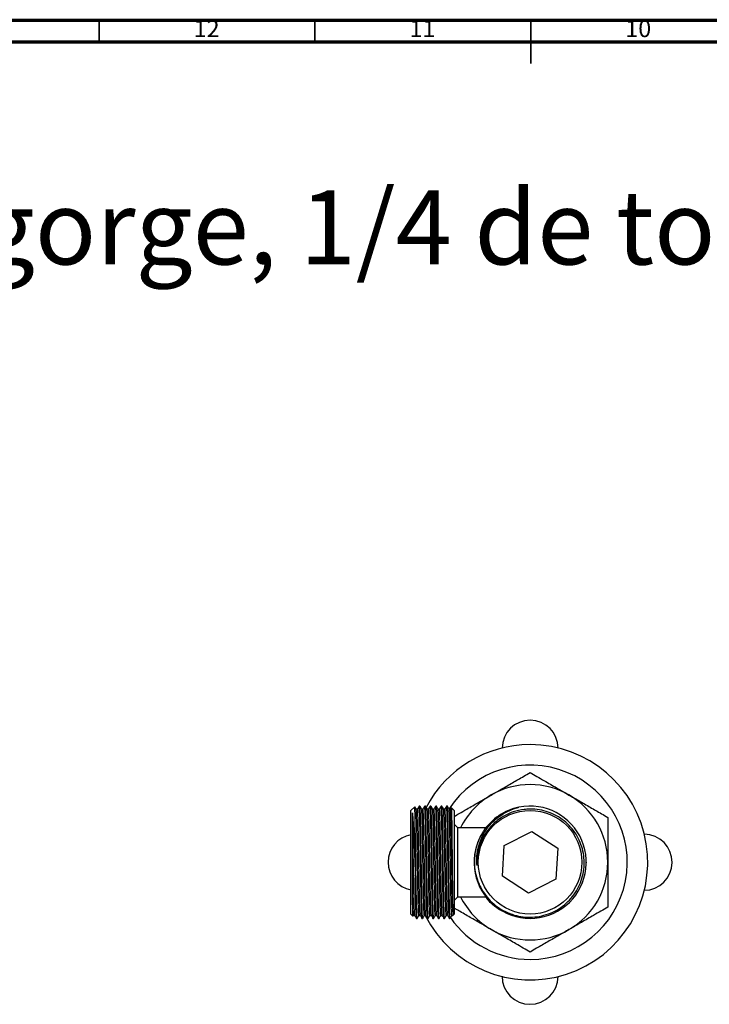
# Model space of a CAD drawing. Units: millimetres. Extents: x 5 to 995, y 5 to 995.
# Drawn here: x 382 to 541, y 767 to 995 of the extents above; entities that cross this region are included whole.
import ezdxf

# ---------------------------------------------------------------- set-up
doc = ezdxf.new("R2010")
doc.units = ezdxf.units.MM
doc.styles.add('SLDTEXTSTYLE0', font='TXT', dxfattribs={"width": 0.75})

# ---------------------------------------------------------------- blocks, each defined once
blk = doc.blocks.new('SW_NOTE_0')
at = {"color": 0, "linetype": 'Continuous', "lineweight": 0, "insert": (0, -1.76), "char_height": 17.1979, "attachment_point": 1, "style": 'SLDTEXTSTYLE0'}
blk.add_mtext('Robinet d\'alimentation 3/4" sur gorge, 1/4 de tour , Droite (Froid) - Rim mounted', dxfattribs=at)

msp = doc.modelspace()

# ---------------------------------------------------------------- linework, layer by layer
at = {"color": 7, "linetype": 'Continuous', "lineweight": 70}
for p, q in [((5, 995), (995, 995)), ((10, 990), (990, 990))]:
    msp.add_line(p, q, dxfattribs=at)
at = {"color": 7, "linetype": 'Continuous', "lineweight": 35}
for p, q in [((400, 990), (400, 995)), ((450, 990), (450, 995)), ((500, 995), (500, 985)), ((500, 990), (500, 995))]:
    msp.add_line(p, q, dxfattribs=at)
at = {"color": 7, "linetype": 'Continuous', "lineweight": 25}
for p, q in [((473.12, 812.8), (472.27, 811.95)), ((474.33, 812.95), (474.18, 812.95)), ((475.6, 812.95), (475.45, 812.95)), ((476.87, 812.95), (476.72, 812.95)), ((478.14, 812.95), (477.99, 812.95)), ((479.25, 812.95), (479.25, 812.94)), ((479.41, 812.95), (479.26, 812.95)), ((480.68, 812.95), (480.53, 812.95)), ((481.4, 812.26), (481.08, 812.26)), ((481.58, 812.58), (481.39, 812.25)), ((482.27, 811.95), (481.63, 812.59)), ((472.27, 806.25), (472.27, 811.95)), ((482.27, 811.95), (482.27, 787.95)), ((483.12, 807.95), (482.27, 808.8)), ((489.63, 807.95), (483.12, 807.95)), ((483.12, 791.95), (483.12, 807.95)), ((472.27, 787.95), (472.27, 806.25)), ((473.27, 806.71), (473.27, 796.87)), ((493.88, 803.86), (500.27, 807.09)), ((500.27, 807.09), (506.26, 803.18)), ((493.48, 796.72), (493.88, 803.86)), ((506.26, 803.18), (505.86, 796.03)), ((512.79, 798.51), (512.81, 798.94)), ((512.87, 799.95), (512.87, 799.85)), ((499.48, 792.8), (493.48, 796.72)), ((505.86, 796.03), (499.48, 792.8)), ((482.27, 791.1), (483.12, 791.95)), ((483.12, 791.95), (489.62, 791.95)), ((472.27, 787.95), (472.73, 787.49)), ((472.76, 787.51), (472.83, 787.64)), ((473.54, 786.95), (473.7, 786.95)), ((474.81, 786.95), (474.97, 786.95)), ((476.08, 786.95), (476.24, 786.95)), ((477.35, 786.95), (477.51, 786.95)), ((478.62, 786.95), (478.78, 786.95)), ((479.89, 786.95), (480.05, 786.95)), ((481.16, 786.95), (481.27, 786.95)), ((481.27, 786.95), (481.27, 787.31)), ((481.27, 786.95), (481.4, 787.07)), ((481.72, 787.63), (481.96, 787.63)), ((481.98, 787.65), (482.27, 787.95))]:
    msp.add_line(p, q, dxfattribs=at)
msp.add_circle((499.87, 799.95), 12, dxfattribs=at)
for centre, radius, start, end in [((499.87, 826.35), 6.5, 360, 179.4403), ((499.87, 799.95), 27.25, 206.9256, 90), ((499.87, 799.95), 27.25, 90, 152.2124), ((499.87, 799.95), 22.5, 270, 146.6522), ((499.87, 799.95), 18, 60, 120), ((499.87, 799.95), 18, 120, 153.6122), ((499.87, 799.95), 18, 0, 60), ((499.88, 799.95), 13, 147.1149, 101.5014), ((499.87, 799.95), 13, 101.4462, 146.4462), ((473.47, 799.95), 6.5, 100.6508, 259.3492), ((526.27, 799.95), 6.5, 270, 89.4403), ((499.87, 799.95), 18, 300, 0), ((499.87, 799.95), 18, 206.3878, 240), ((499.87, 799.95), 22.5, 214.7632, 270), ((499.87, 799.95), 18, 240, 300), ((499.87, 773.55), 6.5, 180, 359.4403)]:
    msp.add_arc(centre, radius, start, end, dxfattribs=at)
for points, knots in [([(490.87, 815.53), (491.63, 815.97), (493.27, 816.92), (495.36, 818.12), (497.1, 819.13), (498.49, 819.93), (499.38, 820.45), (499.87, 820.73)], [0, 0, 0, 0, 0.246188, 0.53219, 0.677754, 0.823225, 1, 1, 1, 1]), ([(499.87, 820.73), (500.39, 820.43), (501.45, 819.82), (503.51, 818.63), (506, 817.19), (507.91, 816.09), (508.87, 815.53)], [0, 0, 0, 0, 0.187923, 0.380265, 0.68811, 1, 1, 1, 1]), ([(482.27, 810.57), (482.66, 810.8), (483.59, 811.33), (485.51, 812.44), (488, 813.88), (489.91, 814.98), (490.87, 815.53)], [0, 0, 0, 0, 0.1477, 0.349569, 0.672662, 1, 1, 1, 1]), ([(508.87, 815.53), (509.63, 815.1), (511.27, 814.15), (513.36, 812.95), (515.1, 811.94), (516.49, 811.14), (517.38, 810.62), (517.87, 810.34)], [0, 0, 0, 0, 0.246188, 0.53219, 0.677754, 0.823225, 1, 1, 1, 1]), ([(473.27, 806.71), (473.27, 807.17), (473.25, 808.23), (473.23, 809.68), (473.21, 810.97), (473.19, 811.96), (473.17, 812.57), (473.15, 812.85), (473.14, 812.79), (473.14, 812.78)], [0, 0, 0, 0, 0.127723, 0.290242, 0.457475, 0.619995, 0.787228, 0.949707, 1, 1, 1, 1]), ([(473.47, 812.25), (473.4, 812.37), (473.3, 812.55), (473.19, 812.73), (473.16, 812.79)], [0, 0, 0, 0, 0.639272, 1, 1, 1, 1]), ([(473.78, 812.26), (473.73, 812.26), (473.62, 812.26), (473.52, 812.26), (473.46, 812.26)], [0, 0, 0, 0, 0.506453, 1, 1, 1, 1]), ([(474.1, 787.65), (474.09, 787.67), (474.07, 787.71), (474.03, 788.16), (474, 788.9), (473.97, 789.91), (473.94, 791.18), (473.91, 792.68), (473.87, 794.38), (473.84, 796.19), (473.81, 798.1), (473.78, 800.06), (473.74, 802.03), (473.71, 803.95), (473.68, 805.75), (473.65, 807.4), (473.62, 808.87), (473.58, 810.12), (473.55, 811.12), (473.52, 811.8), (473.49, 812.19), (473.47, 812.21), (473.47, 812.22)], [0, 0, 0, 0, 0.046947, 0.098735, 0.149921, 0.200189, 0.251268, 0.303022, 0.354789, 0.405904, 0.456168, 0.507319, 0.559097, 0.610838, 0.66188, 0.712154, 0.763374, 0.815173, 0.866884, 0.917849, 0.968147, 1, 1, 1, 1]), ([(474.17, 812.94), (474.1, 812.83), (473.97, 812.6), (473.84, 812.37), (473.77, 812.25)], [0, 0, 0, 0, 0.501994, 1, 1, 1, 1]), ([(474.41, 787.67), (474.4, 787.69), (474.38, 787.73), (474.34, 788.37), (474.3, 789.44), (474.26, 790.88), (474.23, 792.57), (474.19, 794.38), (474.16, 796.19), (474.13, 798.1), (474.1, 800.06), (474.06, 802.03), (474.03, 803.95), (474, 805.75), (473.97, 807.4), (473.93, 808.87), (473.9, 810.12), (473.87, 811.12), (473.84, 811.81), (473.81, 812.2), (473.79, 812.22), (473.78, 812.23)], [0, 0, 0, 0, 0.05263, 0.117108, 0.177733, 0.238441, 0.300311, 0.351638, 0.402319, 0.452157, 0.502874, 0.554212, 0.605514, 0.656123, 0.70597, 0.756755, 0.808114, 0.859386, 0.909919, 0.95979, 1, 1, 1, 1]), ([(474.81, 786.95), (474.81, 786.96), (474.79, 786.97), (474.77, 787.13), (474.76, 787.36), (474.75, 787.58), (474.74, 787.81), (474.73, 788.06), (474.72, 788.31), (474.71, 788.64), (474.69, 789.06), (474.68, 789.58), (474.67, 790.08), (474.66, 790.55), (474.64, 791.33), (474.62, 792.53), (474.59, 793.87), (474.57, 794.83), (474.56, 795.36), (474.56, 795.9), (474.55, 796.44), (474.54, 796.99), (474.53, 797.55), (474.52, 798.08), (474.51, 798.63), (474.5, 799.25), (474.49, 800.04), (474.48, 801.03), (474.46, 802.08), (474.44, 803.09), (474.43, 803.97), (474.42, 804.72), (474.41, 805.37), (474.39, 806.14), (474.38, 807.04), (474.36, 808.1), (474.34, 808.92), (474.33, 809.53), (474.32, 809.93), (474.31, 810.29), (474.3, 810.63), (474.29, 810.95), (474.28, 811.25), (474.27, 811.51), (474.26, 811.71), (474.26, 811.87), (474.25, 812.01), (474.25, 812.17), (474.24, 812.33), (474.23, 812.49), (474.22, 812.65), (474.21, 812.78), (474.2, 812.89), (474.19, 812.95), (474.18, 812.94), (474.18, 812.94)], [0, 0, 0, 0, 0.025399, 0.061756, 0.081912, 0.100582, 0.117766, 0.133464, 0.147675, 0.160401, 0.185216, 0.207386, 0.226909, 0.243785, 0.258015, 0.307729, 0.357443, 0.371352, 0.38526, 0.399169, 0.413077, 0.426986, 0.440894, 0.454802, 0.466711, 0.48126, 0.500622, 0.524798, 0.553784, 0.578513, 0.600764, 0.620535, 0.637827, 0.652639, 0.683585, 0.713905, 0.748461, 0.76424, 0.778465, 0.792689, 0.806914, 0.821138, 0.835363, 0.849588, 0.861322, 0.868931, 0.878088, 0.888792, 0.901045, 0.914845, 0.930193, 0.947089, 0.966249, 0.9891, 1, 1, 1, 1]), ([(474.97, 786.98), (474.97, 786.97), (474.96, 786.94), (474.94, 787.05), (474.93, 787.21), (474.91, 787.46), (474.9, 787.71), (474.89, 787.92), (474.88, 788.06), (474.88, 788.23), (474.87, 788.42), (474.86, 788.68), (474.85, 789), (474.85, 789.33), (474.84, 789.65), (474.83, 790.06), (474.81, 790.68), (474.79, 791.57), (474.77, 792.51), (474.76, 793.38), (474.75, 794.04), (474.74, 794.68), (474.73, 795.27), (474.72, 795.82), (474.71, 796.49), (474.69, 797.28), (474.68, 798.17), (474.67, 798.97), (474.66, 799.66), (474.64, 800.76), (474.62, 802.3), (474.59, 803.87), (474.57, 804.99), (474.56, 805.72), (474.55, 806.42), (474.53, 807.1), (474.52, 807.81), (474.5, 808.64), (474.48, 809.6), (474.46, 810.5), (474.44, 811.21), (474.42, 811.72), (474.41, 812.08), (474.4, 812.32), (474.39, 812.49), (474.38, 812.61), (474.37, 812.71), (474.37, 812.79), (474.36, 812.85), (474.35, 812.89), (474.34, 812.94), (474.34, 812.94), (474.33, 812.95)], [0, 0, 0, 0, 0.015902, 0.040768, 0.065635, 0.090502, 0.115369, 0.12348, 0.132424, 0.1422, 0.15281, 0.164253, 0.183077, 0.197417, 0.207271, 0.222599, 0.24569, 0.275416, 0.311774, 0.331931, 0.350602, 0.367787, 0.383486, 0.397698, 0.410424, 0.435241, 0.457411, 0.476935, 0.493813, 0.508043, 0.557793, 0.607172, 0.626668, 0.646255, 0.665934, 0.685223, 0.704833, 0.730111, 0.763099, 0.803791, 0.834313, 0.860962, 0.883738, 0.902641, 0.914719, 0.926796, 0.938874, 0.950952, 0.958865, 0.969693, 0.983438, 1, 1, 1, 1]), ([(474.74, 812.25), (474.67, 812.37), (474.54, 812.6), (474.41, 812.83), (474.34, 812.94)], [0, 0, 0, 0, 0.501461, 1, 1, 1, 1]), ([(475.05, 812.26), (475, 812.26), (474.89, 812.26), (474.79, 812.26), (474.73, 812.26)], [0, 0, 0, 0, 0.506127, 1, 1, 1, 1]), ([(475.37, 787.65), (475.36, 787.67), (475.34, 787.71), (475.3, 788.16), (475.27, 788.9), (475.24, 789.91), (475.21, 791.18), (475.18, 792.68), (475.14, 794.38), (475.11, 796.19), (475.08, 798.1), (475.05, 800.06), (475.01, 802.03), (474.98, 803.95), (474.95, 805.75), (474.92, 807.4), (474.89, 808.87), (474.85, 810.12), (474.82, 811.12), (474.79, 811.8), (474.76, 812.19), (474.74, 812.21), (474.74, 812.22)], [0, 0, 0, 0, 0.0469886, 0.0987754, 0.1499594, 0.2002251, 0.2513029, 0.3030552, 0.3548198, 0.4059336, 0.4561959, 0.5073456, 0.5591218, 0.6108606, 0.6619009, 0.7121736, 0.7633917, 0.8151882, 0.8668976, 0.917861, 0.968158, 1, 1, 1, 1]), ([(475.44, 812.94), (475.37, 812.83), (475.24, 812.6), (475.11, 812.37), (475.04, 812.25)], [0, 0, 0, 0, 0.501656, 1, 1, 1, 1]), ([(475.68, 787.67), (475.67, 787.69), (475.65, 787.73), (475.61, 788.37), (475.57, 789.44), (475.53, 790.88), (475.5, 792.57), (475.46, 794.38), (475.43, 796.19), (475.4, 798.1), (475.37, 800.06), (475.33, 802.03), (475.3, 803.95), (475.27, 805.75), (475.24, 807.4), (475.2, 808.87), (475.17, 810.12), (475.14, 811.12), (475.11, 811.81), (475.08, 812.2), (475.06, 812.22), (475.05, 812.23)], [0, 0, 0, 0, 0.052665, 0.11714, 0.177763, 0.238469, 0.300336, 0.351661, 0.402341, 0.452177, 0.502892, 0.554229, 0.605529, 0.656136, 0.705982, 0.756765, 0.808122, 0.859392, 0.909923, 0.959793, 1, 1, 1, 1]), ([(476.08, 786.95), (476.08, 786.95), (476.07, 786.95), (476.06, 786.99), (476.05, 787.06), (476.04, 787.17), (476.03, 787.32), (476.02, 787.47), (476.01, 787.61), (476.01, 787.75), (476, 787.93), (475.99, 788.15), (475.98, 788.44), (475.97, 788.79), (475.96, 789.21), (475.95, 789.71), (475.93, 790.32), (475.92, 791.07), (475.89, 792.16), (475.86, 793.62), (475.84, 795.01), (475.82, 796), (475.82, 796.55), (475.81, 797.11), (475.8, 797.67), (475.79, 798.24), (475.78, 798.81), (475.77, 799.26), (475.77, 799.67), (475.76, 800.08), (475.75, 800.68), (475.74, 801.42), (475.73, 802.16), (475.72, 802.77), (475.71, 803.14), (475.71, 803.49), (475.7, 803.97), (475.69, 804.63), (475.68, 805.31), (475.67, 805.92), (475.66, 806.49), (475.65, 807.04), (475.64, 807.59), (475.63, 808.17), (475.61, 808.78), (475.6, 809.4), (475.58, 810.12), (475.56, 810.82), (475.54, 811.4), (475.53, 811.79), (475.52, 812.03), (475.51, 812.23), (475.5, 812.42), (475.49, 812.61), (475.48, 812.75), (475.47, 812.85), (475.46, 812.94), (475.45, 812.92), (475.45, 812.91)], [0, 0, 0, 0, 0.0105788, 0.0271645, 0.0437502, 0.060336, 0.0769217, 0.0935075, 0.1017424, 0.111882, 0.1239261, 0.1378747, 0.1537276, 0.1714847, 0.1911458, 0.2108448, 0.2338463, 0.2601499, 0.2897547, 0.3388174, 0.38788, 0.4019106, 0.4159412, 0.4299718, 0.4440024, 0.4580329, 0.4720635, 0.486094, 0.4916738, 0.5018079, 0.5164958, 0.5357366, 0.5563054, 0.5714671, 0.5812208, 0.5840693, 0.5986202, 0.6177778, 0.6357014, 0.6523908, 0.6678459, 0.6834245, 0.6993849, 0.7172024, 0.736877, 0.7584083, 0.7817963, 0.8167534, 0.8449545, 0.8663965, 0.8810768, 0.8918223, 0.9070265, 0.9266885, 0.9449825, 0.9606456, 0.9773062, 1, 1, 1, 1]), ([(476.24, 786.96), (476.24, 786.96), (476.23, 786.93), (476.21, 787.05), (476.19, 787.27), (476.18, 787.51), (476.17, 787.77), (476.15, 788.04), (476.15, 788.29), (476.14, 788.53), (476.13, 788.77), (476.12, 789.03), (476.12, 789.28), (476.11, 789.53), (476.1, 789.8), (476.09, 790.15), (476.08, 790.58), (476.07, 791.06), (476.06, 791.57), (476.05, 792.1), (476.04, 792.65), (476.03, 793.22), (476.02, 793.71), (476.01, 794.13), (476.01, 794.5), (476, 794.95), (475.99, 795.48), (475.98, 796.1), (475.97, 796.79), (475.96, 797.55), (475.95, 798.39), (475.93, 799.33), (475.92, 800.41), (475.89, 801.75), (475.87, 803.2), (475.85, 804.62), (475.83, 805.68), (475.81, 806.49), (475.8, 807.2), (475.79, 807.95), (475.77, 808.73), (475.76, 809.46), (475.74, 810.12), (475.72, 810.73), (475.71, 811.18), (475.7, 811.52), (475.69, 811.78), (475.68, 812.03), (475.67, 812.27), (475.66, 812.49), (475.65, 812.66), (475.64, 812.79), (475.63, 812.89), (475.61, 812.94), (475.61, 812.94), (475.6, 812.94)], [0, 0, 0, 0, 0.007931, 0.047651, 0.07309, 0.09571, 0.115509, 0.132489, 0.146647, 0.158728, 0.170808, 0.182888, 0.194968, 0.203161, 0.214063, 0.227674, 0.243993, 0.260579, 0.277164, 0.293749, 0.310334, 0.32692, 0.343505, 0.35174, 0.361879, 0.373923, 0.387871, 0.403723, 0.42148, 0.441141, 0.460839, 0.48384, 0.510143, 0.539747, 0.582469, 0.618921, 0.649099, 0.667615, 0.686449, 0.710267, 0.736104, 0.760967, 0.785831, 0.810694, 0.835558, 0.848847, 0.863344, 0.87905, 0.895963, 0.914085, 0.933414, 0.949374, 0.967191, 0.986865, 1, 1, 1, 1]), ([(476.01, 812.25), (475.94, 812.37), (475.81, 812.6), (475.68, 812.83), (475.61, 812.94)], [0, 0, 0, 0, 0.501182, 1, 1, 1, 1]), ([(476.32, 812.26), (476.27, 812.26), (476.16, 812.26), (476.06, 812.26), (476, 812.26)], [0, 0, 0, 0, 0.505778, 1, 1, 1, 1]), ([(476.64, 787.65), (476.63, 787.67), (476.61, 787.71), (476.57, 788.16), (476.54, 788.9), (476.51, 789.91), (476.48, 791.18), (476.45, 792.68), (476.41, 794.38), (476.38, 796.19), (476.35, 798.1), (476.32, 800.06), (476.28, 802.03), (476.25, 803.95), (476.22, 805.75), (476.19, 807.4), (476.16, 808.87), (476.12, 810.12), (476.09, 811.12), (476.06, 811.8), (476.03, 812.19), (476.01, 812.21), (476.01, 812.22)], [0, 0, 0, 0, 0.04703, 0.098815, 0.149998, 0.200262, 0.251338, 0.303088, 0.354851, 0.405963, 0.456224, 0.507372, 0.559146, 0.610883, 0.661922, 0.712193, 0.763409, 0.815204, 0.866912, 0.917873, 0.968169, 1, 1, 1, 1]), ([(476.71, 812.94), (476.64, 812.83), (476.51, 812.6), (476.38, 812.37), (476.31, 812.25)], [0, 0, 0, 0, 0.50132, 1, 1, 1, 1]), ([(476.95, 787.67), (476.94, 787.69), (476.92, 787.73), (476.88, 788.37), (476.84, 789.44), (476.8, 790.88), (476.77, 792.57), (476.73, 794.38), (476.7, 796.19), (476.67, 798.1), (476.64, 800.06), (476.6, 802.03), (476.57, 803.95), (476.54, 805.75), (476.51, 807.4), (476.47, 808.87), (476.44, 810.12), (476.41, 811.12), (476.38, 811.81), (476.35, 812.2), (476.33, 812.22), (476.32, 812.23)], [0, 0, 0, 0, 0.052699, 0.117172, 0.177793, 0.238497, 0.300362, 0.351685, 0.402364, 0.452197, 0.502911, 0.554246, 0.605544, 0.656149, 0.705993, 0.756774, 0.808129, 0.859398, 0.909927, 0.959795, 1, 1, 1, 1]), ([(477.35, 786.95), (477.35, 786.96), (477.34, 786.97), (477.32, 787.07), (477.31, 787.23), (477.3, 787.42), (477.28, 787.61), (477.28, 787.78), (477.27, 787.97), (477.26, 788.21), (477.25, 788.51), (477.24, 788.84), (477.23, 789.19), (477.22, 789.58), (477.21, 789.97), (477.2, 790.43), (477.19, 790.9), (477.18, 791.4), (477.17, 791.87), (477.16, 792.42), (477.14, 793.15), (477.13, 794.02), (477.11, 794.98), (477.1, 795.87), (477.08, 796.62), (477.08, 797.25), (477.07, 797.81), (477.06, 798.37), (477.05, 798.94), (477.04, 799.51), (477.03, 800.09), (477.01, 801.13), (476.99, 802.51), (476.97, 804.09), (476.95, 805.24), (476.93, 806.04), (476.92, 806.62), (476.91, 807.2), (476.9, 807.96), (476.88, 808.9), (476.86, 809.95), (476.83, 810.76), (476.82, 811.32), (476.81, 811.66), (476.8, 811.93), (476.79, 812.15), (476.78, 812.32), (476.77, 812.53), (476.75, 812.74), (476.74, 812.88), (476.73, 812.95), (476.72, 812.94), (476.72, 812.94)], [0, 0, 0, 0, 0.024005, 0.046407, 0.068597, 0.087553, 0.103277, 0.115768, 0.125025, 0.14211, 0.15833, 0.173687, 0.190347, 0.206529, 0.222233, 0.236537, 0.257856, 0.271149, 0.286196, 0.302996, 0.321551, 0.350411, 0.376419, 0.399575, 0.419879, 0.433657, 0.447504, 0.46142, 0.475405, 0.48946, 0.503584, 0.517777, 0.565616, 0.60562, 0.637783, 0.656758, 0.671318, 0.6867, 0.70733, 0.739513, 0.777043, 0.819507, 0.839267, 0.857299, 0.873603, 0.888178, 0.901024, 0.912142, 0.941403, 0.967433, 0.99023, 1, 1, 1, 1]), ([(477.51, 786.95), (477.51, 786.95), (477.51, 786.94), (477.5, 786.96), (477.49, 787.01), (477.47, 787.14), (477.46, 787.37), (477.44, 787.76), (477.41, 788.3), (477.4, 788.8), (477.39, 789.22), (477.38, 789.57), (477.37, 789.97), (477.36, 790.43), (477.35, 790.95), (477.33, 791.7), (477.31, 792.64), (477.29, 793.66), (477.28, 794.31), (477.28, 794.65), (477.27, 794.78), (477.27, 794.88), (477.27, 795.16), (477.26, 795.61), (477.25, 796.24), (477.24, 796.87), (477.23, 797.52), (477.22, 798.17), (477.21, 798.79), (477.2, 799.49), (477.19, 800.16), (477.18, 800.83), (477.17, 801.44), (477.16, 802.12), (477.14, 803.1), (477.12, 804.28), (477.1, 805.53), (477.08, 806.6), (477.07, 807.61), (477.04, 808.64), (477.02, 809.54), (477.01, 810.29), (476.99, 810.88), (476.97, 811.4), (476.96, 811.76), (476.95, 812), (476.94, 812.17), (476.94, 812.34), (476.93, 812.51), (476.92, 812.66), (476.91, 812.76), (476.9, 812.83), (476.9, 812.88), (476.89, 812.93), (476.88, 812.94), (476.87, 812.94)], [0, 0, 0, 0, 0.001296, 0.01563, 0.033434, 0.054707, 0.079449, 0.115835, 0.148512, 0.177478, 0.190897, 0.205493, 0.221265, 0.238215, 0.256341, 0.275644, 0.313206, 0.34229, 0.36289, 0.366714, 0.370007, 0.37277, 0.375002, 0.392087, 0.408307, 0.423664, 0.440323, 0.456505, 0.472209, 0.486512, 0.507831, 0.521124, 0.53617, 0.55297, 0.571525, 0.609549, 0.642745, 0.671112, 0.698828, 0.731059, 0.767691, 0.792553, 0.817414, 0.842276, 0.867138, 0.877423, 0.888992, 0.901844, 0.91598, 0.93322, 0.947035, 0.957424, 0.964386, 0.980927, 1, 1, 1, 1]), ([(477.28, 812.25), (477.21, 812.37), (477.08, 812.6), (476.95, 812.83), (476.88, 812.94)], [0, 0, 0, 0, 0.500896, 1, 1, 1, 1]), ([(477.59, 812.26), (477.54, 812.26), (477.43, 812.26), (477.33, 812.26), (477.27, 812.26)], [0, 0, 0, 0, 0.50541, 1, 1, 1, 1]), ([(477.91, 787.65), (477.9, 787.67), (477.88, 787.71), (477.84, 788.16), (477.81, 788.9), (477.78, 789.91), (477.75, 791.18), (477.72, 792.68), (477.68, 794.38), (477.65, 796.19), (477.62, 798.1), (477.59, 800.06), (477.55, 802.03), (477.52, 803.95), (477.49, 805.75), (477.46, 807.4), (477.43, 808.87), (477.39, 810.12), (477.36, 811.12), (477.33, 811.8), (477.3, 812.19), (477.28, 812.21), (477.28, 812.22)], [0, 0, 0, 0, 0.047072, 0.098855, 0.150036, 0.200298, 0.251373, 0.303121, 0.354882, 0.405993, 0.456252, 0.507398, 0.559171, 0.610906, 0.661943, 0.712212, 0.763427, 0.81522, 0.866926, 0.917886, 0.968179, 1, 1, 1, 1]), ([(477.98, 812.94), (477.91, 812.83), (477.78, 812.6), (477.65, 812.37), (477.58, 812.25)], [0, 0, 0, 0, 0.500986, 1, 1, 1, 1]), ([(478.22, 787.67), (478.21, 787.69), (478.19, 787.73), (478.15, 788.37), (478.11, 789.44), (478.07, 790.88), (478.04, 792.57), (478, 794.38), (477.97, 796.19), (477.94, 798.1), (477.91, 800.06), (477.87, 802.03), (477.84, 803.95), (477.81, 805.75), (477.78, 807.4), (477.74, 808.87), (477.71, 810.12), (477.68, 811.12), (477.65, 811.81), (477.62, 812.2), (477.6, 812.22), (477.59, 812.23)], [0, 0, 0, 0, 0.052734, 0.117205, 0.177823, 0.238525, 0.300388, 0.351709, 0.402386, 0.452218, 0.50293, 0.554263, 0.605558, 0.656162, 0.706004, 0.756784, 0.808137, 0.859404, 0.909931, 0.959797, 1, 1, 1, 1]), ([(478.62, 786.95), (478.62, 786.95), (478.61, 786.95), (478.6, 787.01), (478.59, 787.13), (478.57, 787.3), (478.56, 787.47), (478.55, 787.66), (478.54, 787.86), (478.53, 788.07), (478.53, 788.27), (478.52, 788.63), (478.5, 789.14), (478.49, 789.74), (478.48, 790.16), (478.47, 790.43), (478.46, 790.66), (478.46, 791.04), (478.44, 791.61), (478.43, 792.41), (478.41, 793.26), (478.4, 794.02), (478.39, 794.7), (478.38, 795.32), (478.36, 795.98), (478.35, 796.65), (478.34, 797.29), (478.34, 797.91), (478.32, 798.62), (478.31, 799.35), (478.3, 800.17), (478.29, 801.03), (478.27, 802.19), (478.25, 803.53), (478.22, 804.89), (478.2, 805.99), (478.19, 806.97), (478.17, 807.95), (478.15, 809.15), (478.12, 810.38), (478.09, 811.23), (478.07, 811.68), (478.07, 811.91), (478.06, 812.17), (478.04, 812.47), (478.03, 812.68), (478.02, 812.81), (478.01, 812.88), (478, 812.92), (477.99, 812.95), (477.99, 812.94), (477.99, 812.94)], [0, 0, 0, 0, 0.011311, 0.032732, 0.057426, 0.075079, 0.091552, 0.106843, 0.120954, 0.133884, 0.145633, 0.156201, 0.190458, 0.21813, 0.229498, 0.239217, 0.247288, 0.25371, 0.27859, 0.30347, 0.328349, 0.353229, 0.36705, 0.383425, 0.402353, 0.418456, 0.434559, 0.450662, 0.465161, 0.486475, 0.504471, 0.525496, 0.549549, 0.590585, 0.625868, 0.655395, 0.679963, 0.709404, 0.7432, 0.795483, 0.845206, 0.85969, 0.869629, 0.886251, 0.909554, 0.939538, 0.954666, 0.966487, 0.97943, 0.993496, 1, 1, 1, 1]), ([(478.78, 786.95), (478.78, 786.95), (478.77, 786.95), (478.76, 787.02), (478.74, 787.17), (478.72, 787.41), (478.71, 787.66), (478.7, 787.91), (478.69, 788.13), (478.68, 788.39), (478.67, 788.68), (478.66, 788.98), (478.66, 789.3), (478.65, 789.63), (478.64, 790.04), (478.63, 790.53), (478.61, 791.11), (478.6, 791.77), (478.59, 792.47), (478.57, 793.14), (478.56, 793.72), (478.55, 794.28), (478.54, 794.8), (478.53, 795.29), (478.53, 795.74), (478.52, 796.48), (478.5, 797.44), (478.49, 798.42), (478.48, 799.09), (478.47, 799.48), (478.46, 799.81), (478.45, 800.46), (478.44, 801.45), (478.42, 802.79), (478.4, 804.06), (478.38, 805.3), (478.36, 806.41), (478.34, 807.45), (478.32, 808.43), (478.3, 809.47), (478.27, 810.4), (478.25, 811.13), (478.23, 811.65), (478.22, 812.02), (478.21, 812.27), (478.2, 812.44), (478.19, 812.57), (478.19, 812.68), (478.18, 812.76), (478.17, 812.82), (478.17, 812.88), (478.16, 812.92), (478.15, 812.95), (478.15, 812.94), (478.14, 812.94)], [0, 0, 0, 0, 0.011586, 0.036458, 0.06133, 0.086202, 0.111074, 0.122868, 0.136419, 0.151729, 0.166949, 0.18076, 0.194572, 0.208383, 0.222103, 0.243186, 0.261334, 0.282754, 0.307446, 0.325098, 0.341569, 0.35686, 0.37097, 0.383899, 0.395647, 0.406214, 0.44047, 0.46814, 0.479506, 0.489225, 0.497295, 0.503718, 0.536882, 0.570046, 0.60321, 0.633977, 0.667631, 0.694672, 0.724001, 0.75893, 0.799455, 0.830545, 0.8574, 0.88002, 0.898403, 0.910482, 0.922561, 0.934639, 0.946718, 0.954801, 0.965672, 0.979332, 0.995779, 1, 1, 1, 1]), ([(478.55, 812.25), (478.48, 812.37), (478.35, 812.6), (478.22, 812.83), (478.15, 812.94)], [0, 0, 0, 0, 0.500602, 1, 1, 1, 1]), ([(478.86, 812.26), (478.81, 812.26), (478.7, 812.26), (478.6, 812.26), (478.54, 812.26)], [0, 0, 0, 0, 0.505027, 1, 1, 1, 1]), ([(479.18, 787.65), (479.17, 787.67), (479.15, 787.71), (479.11, 788.16), (479.08, 788.9), (479.05, 789.91), (479.02, 791.18), (478.99, 792.68), (478.95, 794.38), (478.92, 796.19), (478.89, 798.1), (478.86, 800.06), (478.82, 802.03), (478.79, 803.95), (478.76, 805.75), (478.73, 807.4), (478.7, 808.87), (478.66, 810.12), (478.63, 811.12), (478.6, 811.8), (478.57, 812.19), (478.55, 812.21), (478.55, 812.22)], [0, 0, 0, 0, 0.047114, 0.098895, 0.150074, 0.200335, 0.251407, 0.303154, 0.354914, 0.406022, 0.45628, 0.507424, 0.559195, 0.610929, 0.661964, 0.712231, 0.763444, 0.815235, 0.86694, 0.917898, 0.96819, 1, 1, 1, 1]), ([(479.25, 812.94), (479.18, 812.83), (479.05, 812.6), (478.92, 812.37), (478.85, 812.25)], [0, 0, 0, 0, 0.5006546, 1, 1, 1, 1]), ([(479.49, 787.67), (479.48, 787.69), (479.46, 787.73), (479.42, 788.37), (479.38, 789.44), (479.34, 790.88), (479.31, 792.57), (479.27, 794.38), (479.24, 796.19), (479.21, 798.1), (479.18, 800.06), (479.14, 802.03), (479.11, 803.95), (479.08, 805.75), (479.05, 807.4), (479.01, 808.87), (478.98, 810.12), (478.95, 811.12), (478.92, 811.81), (478.89, 812.2), (478.87, 812.22), (478.86, 812.23)], [0, 0, 0, 0, 0.052769, 0.117237, 0.177853, 0.238553, 0.300414, 0.351733, 0.402408, 0.452238, 0.502948, 0.554279, 0.605573, 0.656175, 0.706015, 0.756793, 0.808144, 0.859409, 0.909934, 0.959799, 1, 1, 1, 1]), ([(479.89, 786.95), (479.89, 786.95), (479.89, 786.95), (479.88, 786.97), (479.87, 787.04), (479.85, 787.14), (479.84, 787.28), (479.83, 787.43), (479.82, 787.63), (479.81, 787.9), (479.8, 788.23), (479.79, 788.64), (479.77, 789.07), (479.76, 789.5), (479.75, 789.95), (479.74, 790.48), (479.72, 791.11), (479.71, 791.93), (479.69, 792.87), (479.67, 793.86), (479.66, 794.66), (479.65, 795.32), (479.64, 795.95), (479.62, 796.65), (479.62, 797.26), (479.61, 797.72), (479.6, 798), (479.6, 798.29), (479.59, 798.59), (479.59, 798.89), (479.59, 799.14), (479.58, 799.42), (479.58, 799.81), (479.57, 800.31), (479.56, 800.84), (479.55, 801.34), (479.54, 801.92), (479.53, 802.56), (479.52, 803.3), (479.51, 804.1), (479.49, 804.91), (479.48, 805.63), (479.47, 806.27), (479.46, 806.9), (479.45, 807.63), (479.43, 808.53), (479.41, 809.39), (479.39, 810.16), (479.37, 810.76), (479.36, 811.26), (479.35, 811.66), (479.33, 811.94), (479.33, 812.16), (479.32, 812.32), (479.31, 812.47), (479.3, 812.59), (479.3, 812.7), (479.29, 812.79), (479.28, 812.86), (479.27, 812.89), (479.27, 812.92), (479.26, 812.94), (479.26, 812.94), (479.26, 812.94)], [0, 0, 0, 0, 0.004962, 0.019769, 0.039354, 0.057699, 0.072118, 0.087418, 0.103538, 0.12258, 0.142822, 0.164264, 0.186907, 0.202671, 0.220401, 0.240097, 0.261758, 0.285385, 0.319241, 0.347064, 0.368852, 0.384602, 0.399102, 0.417877, 0.438469, 0.445252, 0.452211, 0.459348, 0.466661, 0.474152, 0.481819, 0.485038, 0.494799, 0.510481, 0.521267, 0.533736, 0.547889, 0.563726, 0.581247, 0.603968, 0.625068, 0.644547, 0.662404, 0.677767, 0.698671, 0.726711, 0.761884, 0.786421, 0.813527, 0.837012, 0.856577, 0.876142, 0.888371, 0.9006, 0.912829, 0.925058, 0.937287, 0.949516, 0.961745, 0.973974, 0.977177, 0.986917, 1, 1, 1, 1]), ([(480.05, 786.96), (480.05, 786.96), (480.04, 786.95), (480.02, 787.08), (479.99, 787.44), (479.97, 787.98), (479.95, 788.43), (479.94, 788.67), (479.94, 788.93), (479.93, 789.21), (479.92, 789.5), (479.91, 789.8), (479.91, 790.12), (479.9, 790.39), (479.89, 790.65), (479.89, 790.94), (479.88, 791.39), (479.87, 791.94), (479.85, 792.51), (479.84, 793.06), (479.83, 793.6), (479.82, 794.21), (479.81, 794.89), (479.8, 795.66), (479.79, 796.5), (479.77, 797.29), (479.76, 798.05), (479.75, 798.77), (479.74, 799.57), (479.72, 800.45), (479.71, 801.38), (479.69, 802.29), (479.68, 803.11), (479.67, 803.82), (479.66, 804.4), (479.65, 804.88), (479.64, 805.37), (479.64, 805.89), (479.63, 806.43), (479.62, 806.93), (479.61, 807.44), (479.6, 808.01), (479.58, 808.61), (479.57, 809.23), (479.56, 809.89), (479.54, 810.55), (479.52, 811.22), (479.5, 811.83), (479.48, 812.31), (479.46, 812.58), (479.45, 812.74), (479.44, 812.84), (479.43, 812.91), (479.42, 812.94), (479.42, 812.94), (479.41, 812.94)], [0, 0, 0, 0, 0.013365, 0.043321, 0.092375, 0.141429, 0.153704, 0.165979, 0.178254, 0.190529, 0.202804, 0.215079, 0.227353, 0.239628, 0.24488, 0.25491, 0.269718, 0.289305, 0.307652, 0.322072, 0.337373, 0.353495, 0.372539, 0.392783, 0.414227, 0.436872, 0.452637, 0.470369, 0.490067, 0.51173, 0.535359, 0.558609, 0.579175, 0.597058, 0.612257, 0.624772, 0.634602, 0.651409, 0.667407, 0.679541, 0.694174, 0.713068, 0.731252, 0.752162, 0.775797, 0.802158, 0.831245, 0.866462, 0.899119, 0.929213, 0.942565, 0.957124, 0.972892, 0.989868, 1, 1, 1, 1]), ([(479.82, 812.25), (479.75, 812.37), (479.62, 812.6), (479.49, 812.83), (479.42, 812.94)], [0, 0, 0, 0, 0.5003022, 1, 1, 1, 1]), ([(480.13, 812.26), (480.08, 812.26), (479.97, 812.26), (479.87, 812.26), (479.81, 812.26)], [0, 0, 0, 0, 0.504634, 1, 1, 1, 1]), ([(480.45, 787.65), (480.44, 787.67), (480.42, 787.71), (480.38, 788.16), (480.35, 788.9), (480.32, 789.91), (480.29, 791.18), (480.26, 792.68), (480.22, 794.38), (480.19, 796.19), (480.16, 798.1), (480.13, 800.06), (480.09, 802.03), (480.06, 803.95), (480.03, 805.75), (480, 807.4), (479.97, 808.87), (479.93, 810.12), (479.9, 811.12), (479.87, 811.8), (479.84, 812.19), (479.82, 812.21), (479.82, 812.22)], [0, 0, 0, 0, 0.047156, 0.098936, 0.150113, 0.200371, 0.251442, 0.303188, 0.354945, 0.406052, 0.456308, 0.50745, 0.55922, 0.610951, 0.661985, 0.712251, 0.763462, 0.815251, 0.866954, 0.91791, 0.9682, 1, 1, 1, 1]), ([(480.52, 812.94), (480.45, 812.83), (480.32, 812.6), (480.19, 812.37), (480.12, 812.25)], [0, 0, 0, 0, 0.500327, 1, 1, 1, 1]), ([(480.76, 787.67), (480.75, 787.69), (480.73, 787.73), (480.69, 788.37), (480.65, 789.44), (480.61, 790.88), (480.58, 792.57), (480.54, 794.38), (480.51, 796.19), (480.48, 798.1), (480.45, 800.06), (480.41, 802.03), (480.38, 803.95), (480.35, 805.75), (480.32, 807.4), (480.28, 808.87), (480.25, 810.12), (480.22, 811.12), (480.19, 811.81), (480.16, 812.2), (480.14, 812.22), (480.13, 812.23)], [0, 0, 0, 0, 0.052804, 0.11727, 0.177884, 0.238581, 0.30044, 0.351757, 0.40243, 0.452258, 0.502967, 0.554296, 0.605588, 0.656188, 0.706026, 0.756802, 0.808152, 0.859415, 0.909938, 0.959801, 1, 1, 1, 1]), ([(481.16, 786.95), (481.16, 786.95), (481.16, 786.95), (481.14, 786.99), (481.12, 787.14), (481.1, 787.43), (481.09, 787.67), (481.08, 787.85), (481.08, 788.04), (481.06, 788.34), (481.05, 788.66), (481.05, 788.92), (481.04, 789.1), (481.04, 789.28), (481.03, 789.47), (481.03, 789.67), (481.02, 789.83), (481.02, 789.99), (481.01, 790.22), (481, 790.67), (480.99, 791.43), (480.97, 792.39), (480.95, 793.26), (480.94, 793.9), (480.93, 794.41), (480.92, 794.97), (480.91, 795.61), (480.9, 796.54), (480.88, 797.67), (480.86, 799.05), (480.84, 800.21), (480.82, 801.31), (480.81, 802.22), (480.79, 803.14), (480.78, 803.77), (480.78, 804.15), (480.77, 804.28), (480.77, 804.38), (480.76, 804.87), (480.75, 805.71), (480.73, 806.82), (480.71, 807.77), (480.7, 808.62), (480.68, 809.38), (480.66, 810.08), (480.65, 810.69), (480.63, 811.14), (480.62, 811.43), (480.62, 811.56), (480.62, 811.63), (480.62, 811.66), (480.62, 811.67), (480.62, 811.67), (480.62, 811.67), (480.62, 811.67), (480.62, 811.67), (480.61, 811.74), (480.61, 811.92), (480.59, 812.19), (480.58, 812.46), (480.57, 812.67), (480.56, 812.81), (480.55, 812.89), (480.54, 812.93), (480.53, 812.96), (480.52, 812.94), (480.52, 812.93)], [0, 0, 0, 0, 0.00572, 0.021125, 0.061137, 0.090905, 0.110421, 0.116333, 0.127875, 0.148116, 0.168358, 0.176312, 0.184265, 0.192218, 0.200172, 0.208125, 0.216078, 0.2187, 0.227093, 0.240838, 0.267485, 0.303635, 0.330231, 0.342639, 0.356396, 0.3715, 0.387952, 0.405752, 0.443108, 0.472222, 0.506682, 0.527138, 0.552739, 0.573591, 0.595959, 0.599882, 0.603136, 0.605722, 0.60764, 0.641574, 0.671769, 0.700587, 0.725038, 0.751917, 0.7776, 0.802268, 0.826936, 0.839272, 0.84544, 0.848524, 0.850067, 0.850259, 0.850271, 0.850274, 0.850276, 0.850277, 0.850578, 0.861564, 0.882789, 0.902628, 0.927017, 0.946116, 0.959881, 0.975154, 0.991935, 1, 1, 1, 1]), ([(481.27, 787.31), (481.26, 787.44), (481.25, 787.7), (481.23, 788.23), (481.21, 788.71), (481.2, 789.1), (481.19, 789.4), (481.18, 789.73), (481.18, 790.1), (481.17, 790.49), (481.16, 790.92), (481.14, 791.63), (481.12, 792.56), (481.1, 793.61), (481.09, 794.29), (481.09, 794.67), (481.08, 794.98), (481.07, 795.38), (481.06, 795.91), (481.06, 796.45), (481.05, 796.99), (481.04, 797.53), (481.03, 798.08), (481.02, 798.59), (481.02, 799.07), (481.01, 799.55), (481, 800.13), (480.99, 800.86), (480.97, 801.72), (480.96, 802.73), (480.94, 803.79), (480.92, 804.79), (480.91, 805.65), (480.89, 806.52), (480.88, 807.45), (480.86, 808.5), (480.84, 809.41), (480.82, 810.18), (480.8, 810.78), (480.79, 811.31), (480.77, 811.69), (480.76, 811.97), (480.75, 812.17), (480.74, 812.36), (480.74, 812.52), (480.73, 812.66), (480.72, 812.77), (480.71, 812.85), (480.7, 812.92), (480.69, 812.95), (480.69, 812.94), (480.68, 812.94)], [0, 0, 0, 0, 0.040577, 0.075962, 0.106155, 0.119634, 0.133667, 0.148253, 0.163391, 0.179084, 0.195329, 0.212127, 0.255758, 0.288219, 0.3095, 0.315947, 0.321239, 0.336021, 0.350804, 0.365586, 0.380368, 0.39515, 0.409933, 0.424715, 0.435859, 0.447564, 0.463034, 0.482266, 0.505262, 0.532019, 0.563586, 0.591852, 0.616817, 0.63848, 0.670095, 0.704241, 0.74318, 0.77103, 0.79792, 0.824809, 0.851699, 0.864733, 0.879432, 0.895797, 0.912072, 0.92701, 0.941947, 0.956885, 0.971591, 0.994349, 1, 1, 1, 1]), ([(481.09, 812.25), (481.02, 812.37), (480.89, 812.6), (480.76, 812.83), (480.69, 812.94)], [0, 0, 0, 0, 0.4999962, 1, 1, 1, 1]), ([(481.72, 787.65), (481.71, 787.67), (481.69, 787.71), (481.65, 788.16), (481.62, 788.9), (481.59, 789.91), (481.56, 791.18), (481.53, 792.68), (481.49, 794.38), (481.46, 796.19), (481.43, 798.1), (481.4, 800.06), (481.36, 802.03), (481.33, 803.95), (481.3, 805.75), (481.27, 807.4), (481.24, 808.87), (481.2, 810.12), (481.17, 811.12), (481.14, 811.8), (481.11, 812.19), (481.09, 812.21), (481.09, 812.22)], [0, 0, 0, 0, 0.047198, 0.098976, 0.150151, 0.200408, 0.251477, 0.303221, 0.354977, 0.406082, 0.456336, 0.507477, 0.559244, 0.610974, 0.662006, 0.71227, 0.763479, 0.815267, 0.866968, 0.917922, 0.968211, 1, 1, 1, 1]), ([(481.96, 788.46), (481.95, 788.78), (481.92, 789.42), (481.88, 790.88), (481.85, 792.57), (481.81, 794.38), (481.78, 796.19), (481.75, 798.1), (481.72, 800.06), (481.68, 802.03), (481.65, 803.95), (481.62, 805.75), (481.59, 807.4), (481.55, 808.87), (481.52, 810.12), (481.49, 811.12), (481.46, 811.81), (481.43, 812.2), (481.41, 812.22), (481.4, 812.23)], [0, 0, 0, 0, 0.068666, 0.137427, 0.207504, 0.265639, 0.323044, 0.379492, 0.436936, 0.495085, 0.553191, 0.610513, 0.666972, 0.724494, 0.782665, 0.840738, 0.897974, 0.954461, 1, 1, 1, 1]), ([(481.6, 812.57), (481.61, 812.58), (481.62, 812.6), (481.63, 812.25), (481.66, 811.55), (481.68, 810.51), (481.7, 809.16), (481.72, 807.57), (481.74, 805.75), (481.76, 803.79), (481.79, 801.7), (481.81, 799.6), (481.83, 797.49), (481.85, 795.48), (481.87, 793.58), (481.9, 791.89), (481.92, 790.42), (481.94, 789.24), (481.95, 788.71), (481.96, 788.46)], [0, 0, 0, 0, 0.027142, 0.089792, 0.150661, 0.213323, 0.273724, 0.335877, 0.396279, 0.458453, 0.518509, 0.580315, 0.640234, 0.701897, 0.761626, 0.823106, 0.882542, 0.943701, 1, 1, 1, 1]), ([(489.04, 807.13), (488.75, 806.65), (488.09, 805.55), (487.39, 803.64), (486.96, 801.5), (486.91, 799.3), (487.22, 797.14), (487.9, 795.05), (488.91, 793.12), (490.24, 791.38), (491.82, 789.9), (493.65, 788.7), (495.63, 787.84), (497.75, 787.32), (499.89, 787.16), (502.05, 787.37), (504.12, 787.93), (506.08, 788.85), (507.84, 790.06), (509.38, 791.57), (510.64, 793.29), (511.59, 795.22), (512.19, 797.26), (512.45, 799.38), (512.34, 801.49), (511.88, 803.58), (511.08, 805.53), (509.96, 807.33), (508.56, 808.9), (506.91, 810.23), (505.07, 811.24), (503.08, 811.93), (501.07, 812.29), (499.73, 812.25), (499.1, 812.23)], [0, 0, 0, 0, 0.024937, 0.056668, 0.089319, 0.12105, 0.153701, 0.185424, 0.218082, 0.249566, 0.281963, 0.313448, 0.345856, 0.377164, 0.409385, 0.440622, 0.47277, 0.503911, 0.535965, 0.566956, 0.598846, 0.62982, 0.661706, 0.69245, 0.724086, 0.754831, 0.786479, 0.817037, 0.848485, 0.878983, 0.91037, 0.940762, 0.972044, 1, 1, 1, 1]), ([(487.58, 799.17), (487.55, 799.74), (487.47, 801), (487.72, 802.95), (488.31, 804.97), (489.25, 806.86), (490.47, 808.57), (491.97, 810.06), (493.7, 811.29), (495.24, 812.04), (496.45, 812.47), (497.01, 812.62), (497.29, 812.69)], [0, 0, 0, 0, 0.093111, 0.208581, 0.324052, 0.439474, 0.554919, 0.670387, 0.78747, 0.904553, 0.952167, 1, 1, 1, 1]), ([(499.1, 812.23), (498.89, 812.22), (497.83, 812.13), (496.1, 811.74), (494.04, 810.86), (492.29, 809.72), (490.76, 808.31), (489.48, 806.66), (488.5, 804.82), (487.87, 802.92), (487.55, 801.02), (487.57, 799.79), (487.58, 799.17)], [0, 0, 0, 0, 0.032884, 0.165087, 0.272474, 0.37986, 0.487246, 0.594633, 0.702019, 0.809405, 0.904703, 1, 1, 1, 1]), ([(472.58, 811.4), (472.61, 811.19), (472.65, 810.73), (472.73, 809.67), (472.81, 808.28), (472.89, 806.63), (472.97, 804.8), (473.05, 802.81), (473.13, 800.72), (473.19, 799.01), (473.24, 797.73), (473.26, 797.16), (473.27, 796.87)], [0, 0, 0, 0, 0.093111, 0.208581, 0.324052, 0.439474, 0.554919, 0.670387, 0.78747, 0.904553, 0.952167, 1, 1, 1, 1]), ([(472.58, 795.43), (472.58, 795.63), (472.58, 796.62), (472.58, 798.35), (472.58, 800.59), (472.58, 802.66), (472.58, 804.65), (472.58, 806.5), (472.58, 808.17), (472.58, 809.55), (472.58, 810.65), (472.58, 811.15), (472.58, 811.4)], [0, 0, 0, 0, 0.032884, 0.165087, 0.272474, 0.37986, 0.487246, 0.594633, 0.702019, 0.809405, 0.904703, 1, 1, 1, 1]), ([(473.14, 787.67), (473.13, 787.69), (473.11, 787.73), (473.07, 788.37), (473.03, 789.44), (472.99, 790.88), (472.96, 792.57), (472.92, 794.38), (472.89, 796.19), (472.86, 798.1), (472.83, 800.06), (472.79, 802.03), (472.76, 803.95), (472.73, 805.75), (472.7, 807.4), (472.66, 808.87), (472.63, 810.12), (472.6, 810.93), (472.59, 811.29), (472.58, 811.4)], [0, 0, 0, 0, 0.059713, 0.132919, 0.20175, 0.270676, 0.340921, 0.399196, 0.456738, 0.513322, 0.570904, 0.629192, 0.687438, 0.744897, 0.801493, 0.859152, 0.917463, 0.975676, 1, 1, 1, 1]), ([(517.87, 810.34), (517.87, 809.93), (517.87, 809.09), (517.87, 807.59), (517.87, 805.87), (517.87, 803.26), (517.87, 801.28), (517.87, 799.95)], [0, 0, 0, 0, 0.130019, 0.261718, 0.444126, 0.626685, 1, 1, 1, 1]), ([(473.7, 786.95), (473.7, 786.95), (473.69, 786.95), (473.69, 786.97), (473.68, 787), (473.67, 787.05), (473.66, 787.13), (473.66, 787.24), (473.64, 787.42), (473.63, 787.69), (473.61, 788.06), (473.6, 788.5), (473.59, 788.92), (473.58, 789.32), (473.57, 789.67), (473.56, 790.07), (473.55, 790.54), (473.53, 791.07), (473.52, 791.82), (473.5, 792.74), (473.48, 793.62), (473.47, 794.22), (473.47, 794.58), (473.46, 794.88), (473.46, 795.23), (473.45, 795.66), (473.44, 796.2), (473.43, 796.74), (473.42, 797.28), (473.42, 797.83), (473.41, 798.4), (473.4, 798.96), (473.39, 799.61), (473.38, 800.24), (473.37, 800.92), (473.36, 801.55), (473.35, 802.26), (473.33, 803.25), (473.31, 804.43), (473.29, 805.66), (473.28, 806.37), (473.27, 806.71)], [0, 0, 0, 0, 0.014637, 0.027931, 0.043219, 0.060502, 0.079779, 0.101049, 0.124314, 0.161709, 0.198381, 0.23433, 0.269557, 0.289213, 0.31073, 0.334109, 0.359349, 0.386451, 0.415414, 0.468237, 0.510402, 0.527489, 0.541908, 0.553659, 0.562742, 0.583199, 0.603757, 0.624418, 0.644395, 0.664313, 0.685167, 0.706955, 0.725459, 0.756196, 0.776155, 0.799172, 0.825247, 0.85438, 0.909967, 0.958508, 1, 1, 1, 1]), ([(517.87, 799.95), (517.87, 798.61), (517.87, 796.59), (517.87, 793.92), (517.87, 792.18), (517.87, 790.71), (517.87, 789.94), (517.87, 789.55)], [0, 0, 0, 0, 0.374835, 0.565936, 0.756848, 0.877823, 1, 1, 1, 1]), ([(473.54, 786.95), (473.54, 786.95), (473.53, 786.95), (473.52, 787.01), (473.5, 787.18), (473.48, 787.44), (473.47, 787.64), (473.47, 787.78), (473.46, 787.9), (473.46, 788.04), (473.45, 788.23), (473.44, 788.49), (473.43, 788.77), (473.42, 789.06), (473.42, 789.38), (473.41, 789.72), (473.4, 790.08), (473.39, 790.51), (473.38, 790.96), (473.37, 791.46), (473.36, 791.95), (473.35, 792.53), (473.33, 793.38), (473.31, 794.47), (473.29, 795.71), (473.28, 796.51), (473.27, 796.87)], [0, 0, 0, 0, 0.024682, 0.070722, 0.154692, 0.221719, 0.24888, 0.271801, 0.290481, 0.304921, 0.337439, 0.370119, 0.402962, 0.434718, 0.466381, 0.49953, 0.534166, 0.563581, 0.612441, 0.644168, 0.680756, 0.722206, 0.768517, 0.85688, 0.934042, 1, 1, 1, 1]), ([(472.74, 787.5), (472.74, 787.5), (472.73, 787.45), (472.71, 787.7), (472.69, 788.27), (472.67, 789.21), (472.65, 790.44), (472.63, 791.95), (472.6, 793.62), (472.59, 794.85), (472.58, 795.43)], [0, 0, 0, 0, 0.021631, 0.161651, 0.305749, 0.445493, 0.589309, 0.728566, 0.871901, 1, 1, 1, 1]), ([(472.83, 787.65), (472.82, 787.67), (472.8, 787.71), (472.76, 788.16), (472.73, 788.9), (472.7, 789.91), (472.67, 791.18), (472.64, 792.68), (472.61, 794.13), (472.59, 795.09), (472.58, 795.43)], [0, 0, 0, 0, 0.122149, 0.25702, 0.390321, 0.52123, 0.654254, 0.789035, 0.923848, 1, 1, 1, 1]), ([(491.82, 789.6), (491.72, 789.68), (491.2, 790.09), (490.38, 790.83), (489.81, 791.6), (489.55, 791.95)], [0, 0, 0, 0, 0.12092, 0.605437, 1, 1, 1, 1]), ([(490.87, 784.36), (490.11, 784.8), (488.47, 785.74), (486.39, 786.95), (484.65, 787.95), (483.4, 788.67), (482.63, 789.12), (482.27, 789.32)], [0, 0, 0, 0, 0.258407, 0.558603, 0.711391, 0.864082, 1, 1, 1, 1]), ([(493.69, 788.51), (493.5, 788.59), (492.84, 788.88), (492.25, 789.3), (491.82, 789.6)], [0, 0, 0, 0, 0.279338, 1, 1, 1, 1]), ([(517.87, 789.55), (517.35, 789.25), (516.29, 788.64), (514.23, 787.45), (511.75, 786.02), (509.83, 784.91), (508.87, 784.36)], [0, 0, 0, 0, 0.187923, 0.380265, 0.68811, 1, 1, 1, 1]), ([(472.83, 787.63), (472.88, 787.63), (472.99, 787.63), (473.09, 787.63), (473.14, 787.63)], [0, 0, 0, 0, 0.497504, 1, 1, 1, 1]), ([(473.15, 787.64), (473.22, 787.53), (473.35, 787.3), (473.48, 787.07), (473.55, 786.96)], [0, 0, 0, 0, 0.499701, 1, 1, 1, 1]), ([(473.71, 786.95), (473.77, 787.07), (473.9, 787.29), (474.04, 787.52), (474.1, 787.64)], [0, 0, 0, 0, 0.4982686, 1, 1, 1, 1]), ([(474.1, 787.63), (474.15, 787.63), (474.26, 787.63), (474.36, 787.63), (474.41, 787.63)], [0, 0, 0, 0, 0.497802, 1, 1, 1, 1]), ([(474.42, 787.64), (474.49, 787.53), (474.62, 787.3), (474.75, 787.07), (474.82, 786.96)], [0, 0, 0, 0, 0.5010141, 1, 1, 1, 1]), ([(474.98, 786.95), (475.04, 787.07), (475.17, 787.29), (475.31, 787.52), (475.37, 787.64)], [0, 0, 0, 0, 0.498539, 1, 1, 1, 1]), ([(475.37, 787.63), (475.42, 787.63), (475.53, 787.63), (475.63, 787.63), (475.68, 787.63)], [0, 0, 0, 0, 0.498126, 1, 1, 1, 1]), ([(475.69, 787.64), (475.76, 787.53), (475.89, 787.3), (476.02, 787.07), (476.09, 786.96)], [0, 0, 0, 0, 0.500315, 1, 1, 1, 1]), ([(476.25, 786.95), (476.31, 787.07), (476.44, 787.29), (476.58, 787.52), (476.64, 787.64)], [0, 0, 0, 0, 0.498818, 1, 1, 1, 1]), ([(476.64, 787.63), (476.69, 787.63), (476.8, 787.63), (476.9, 787.63), (476.95, 787.63)], [0, 0, 0, 0, 0.498471, 1, 1, 1, 1]), ([(476.96, 787.64), (477.03, 787.53), (477.16, 787.3), (477.29, 787.07), (477.36, 786.96)], [0, 0, 0, 0, 0.5016323, 1, 1, 1, 1]), ([(477.52, 786.95), (477.58, 787.07), (477.71, 787.29), (477.85, 787.52), (477.91, 787.64)], [0, 0, 0, 0, 0.499104, 1, 1, 1, 1]), ([(477.91, 787.63), (477.96, 787.63), (478.07, 787.63), (478.17, 787.63), (478.22, 787.63)], [0, 0, 0, 0, 0.498835, 1, 1, 1, 1]), ([(478.23, 787.64), (478.3, 787.53), (478.43, 787.3), (478.56, 787.07), (478.63, 786.96)], [0, 0, 0, 0, 0.500882, 1, 1, 1, 1]), ([(478.79, 786.95), (478.85, 787.07), (478.98, 787.29), (479.12, 787.52), (479.18, 787.64)], [0, 0, 0, 0, 0.499398, 1, 1, 1, 1]), ([(479.18, 787.63), (479.23, 787.63), (479.34, 787.63), (479.44, 787.63), (479.49, 787.63)], [0, 0, 0, 0, 0.499215, 1, 1, 1, 1]), ([(479.5, 787.64), (479.57, 787.53), (479.7, 787.3), (479.83, 787.07), (479.9, 786.96)], [0, 0, 0, 0, 0.500103, 1, 1, 1, 1]), ([(480.06, 786.95), (480.12, 787.07), (480.25, 787.29), (480.39, 787.52), (480.45, 787.64)], [0, 0, 0, 0, 0.499698, 1, 1, 1, 1]), ([(480.45, 787.63), (480.5, 787.63), (480.61, 787.63), (480.71, 787.63), (480.76, 787.63)], [0, 0, 0, 0, 0.4996048, 1, 1, 1, 1]), ([(480.77, 787.64), (480.84, 787.53), (480.97, 787.3), (481.1, 787.07), (481.17, 786.96)], [0, 0, 0, 0, 0.50053, 1, 1, 1, 1]), ([(481.39, 787.08), (481.38, 787.07), (481.35, 787.03), (481.31, 787.12), (481.28, 787.26), (481.27, 787.31)], [0, 0, 0, 0, 0.226697, 0.71643, 1, 1, 1, 1]), ([(481.41, 787.09), (481.45, 787.16), (481.55, 787.34), (481.66, 787.52), (481.72, 787.64)], [0, 0, 0, 0, 0.370144, 1, 1, 1, 1]), ([(481.96, 788.46), (481.96, 788.38), (481.96, 788.02), (481.96, 787.67), (481.96, 787.67), (481.96, 787.67)], [0, 0, 0, 0, 0.140636, 0.706041, 1, 1, 1, 1]), ([(499.87, 779.16), (499.35, 779.46), (498.29, 780.07), (496.23, 781.26), (493.75, 782.7), (491.83, 783.8), (490.87, 784.36)], [0, 0, 0, 0, 0.187923, 0.380265, 0.68811, 1, 1, 1, 1]), ([(508.87, 784.36), (508.11, 783.92), (506.47, 782.97), (504.39, 781.77), (502.65, 780.76), (501.26, 779.96), (500.36, 779.45), (499.87, 779.16)], [0, 0, 0, 0, 0.246188, 0.53219, 0.677754, 0.823225, 1, 1, 1, 1])]:
    msp.add_open_spline(points, degree=3, knots=knots, dxfattribs=at)

# ---------------------------------------------------------------- block references
at = {"color": 7, "linetype": 'Continuous', "lineweight": 0}
msp.add_blockref('SW_NOTE_0', (21.65, 957.38), dxfattribs=at)

# ---------------------------------------------------------------- texts
at = {"color": 7, "linetype": 'Continuous', "lineweight": 0, "char_height": 3.969, "attachment_point": 2, "style": 'SLDTEXTSTYLE0'}
for s, insert in [('12', (424.92, 995.06)), ('11', (474.92, 995.06)), ('10', (524.92, 995.06))]:
    msp.add_mtext(s, dxfattribs=dict(at, insert=insert))

doc.saveas('drawing.dxf')
